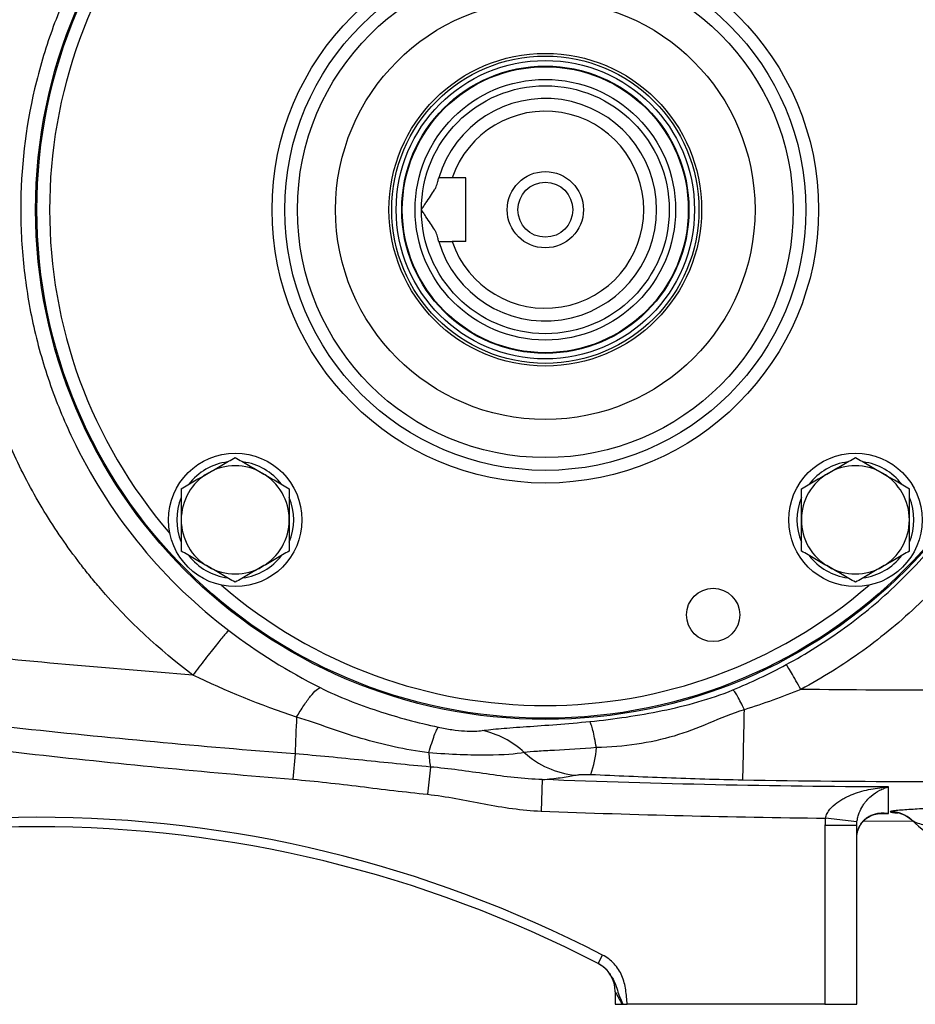
# Model space of a CAD drawing. Units: inches. Extents: x 67 to 168, y -19 to 35.
# Drawn here: x 137 to 143, y 3 to 9 of the extents above; entities that cross this region are included whole.
import ezdxf

# ---------------------------------------------------------------- set-up
doc = ezdxf.new("R2010")
doc.units = ezdxf.units.IN
doc.header["$MEASUREMENT"] = 0

msp = doc.modelspace()

# ---------------------------------------------------------------- linework, layer by layer
at = {"color": 7, "linetype": 'Continuous', "lineweight": 25}
for p, q in [((139.7583, 7.6199), (139.6728, 7.6199)), ((139.7583, 7.2262), (139.7583, 7.6199)), ((139.7583, 7.2262), (139.6728, 7.2262)), ((138.7003, 4.0523), (138.6873, 3.8955)), ((139.5384, 3.9715), (139.5204, 3.8024)), ((140.2319, 3.8938), (140.2242, 3.6985)), ((142.1796, 3.6088), (141.9827, 3.6088)), ((141.9827, 3.6088), (141.9827, 2.5018)), ((142.1809, 3.6322), (141.9854, 3.6551)), ((142.1796, 2.5018), (142.1796, 3.6088)), ((142.2216, 3.6371), (142.5257, 3.6383)), ((140.5779, 2.7544), (140.6051, 2.8069)), ((140.6835, 2.58), (140.6835, 2.5018)), ((140.6835, 2.5018), (140.7255, 2.5018)), ((141.9827, 2.5018), (140.7576, 2.5018)), ((141.9827, 2.5018), (142.1796, 2.5018))]:
    msp.add_line(p, q, dxfattribs=at)
at = {"color": 8, "linetype": 'Continuous', "lineweight": 25}
msp.add_line((142.332, 3.6844), (142.3771, 3.6841), dxfattribs=at)
at = {"color": 7, "linetype": 'Continuous', "lineweight": 25}
for centre, radius in [((140.2504, 7.4231), 3.157), ((140.2504, 7.4231), 3.1496), ((140.2504, 7.4231), 1.6929), ((140.2504, 7.4231), 1.6142), ((140.2504, 7.4231), 1.5354), ((140.2504, 7.4231), 1.2992), ((140.2504, 7.4231), 0.9684), ((140.2504, 7.4231), 0.9515), ((140.2504, 7.4231), 0.924), ((140.2504, 7.4231), 0.8896), ((140.2504, 7.4231), 0.8858), ((140.2504, 7.4231), 0.8071), ((140.2504, 7.4231), 0.7677), ((140.2504, 7.4231), 0.2362), ((140.2504, 7.4231), 0.1702), ((138.3296, 5.5022), 0.4134), ((142.1713, 5.5022), 0.4134), ((141.29, 4.9133), 0.1649)]:
    msp.add_circle(centre, radius, dxfattribs=at)
at = {"color": 8, "linetype": 'Continuous', "lineweight": 25}
for start, end in [(139.22486, 220.77514), (229.22486, 310.77514)]:
    msp.add_arc((140.2504, 7.4231), 3.0709, start, end, dxfattribs=at)
at = {"color": 7, "linetype": 'Continuous', "lineweight": 25}
for centre, radius, start, end in [((140.2504, 7.4231), 0.689, 196.60155, 163.39845), ((140.2504, 7.4231), 0.6102, 198.81906, 161.18094), ((138.3296, 5.5022), 0.3622, 97.50502, 142.49498), ((138.3296, 5.5022), 0.3622, 37.50502, 82.49498), ((142.1713, 5.5022), 0.3622, 97.50502, 142.49498), ((142.1713, 5.5022), 0.3622, 37.50502, 82.49498), ((138.3296, 5.5022), 0.3346, 60, 120), ((142.1713, 5.5022), 0.3346, 60, 120), ((138.3296, 5.5022), 0.3346, 120, 180), ((138.3296, 5.5022), 0.3346, 0, 60), ((142.1713, 5.5022), 0.3346, 120, 180), ((142.1713, 5.5022), 0.3346, 0, 60), ((138.3296, 5.5022), 0.3622, 157.50502, 202.49498), ((138.3296, 5.5022), 0.3622, 337.50502, 22.49498), ((142.1713, 5.5022), 0.3622, 157.50502, 202.49498), ((142.1713, 5.5022), 0.3622, 337.50502, 22.49498), ((138.3296, 5.5022), 0.3346, 180, 240), ((138.3296, 5.5022), 0.3346, 300, 0), ((142.1713, 5.5022), 0.3346, 180, 240), ((142.1713, 5.5022), 0.3346, 300, 0), ((138.3296, 5.5022), 0.3622, 217.50502, 262.49498), ((138.3296, 5.5022), 0.3622, 277.50502, 322.49498), ((142.1713, 5.5022), 0.3622, 217.50502, 262.49498), ((142.1713, 5.5022), 0.3622, 277.50502, 322.49498), ((138.3296, 5.5022), 0.3346, 240, 300), ((142.1713, 5.5022), 0.3346, 240, 300), ((149.6491, 3.7122), 10.9541, 177.02459, 178.22062), ((65.2826, 5.6941), 76.2129, 358.645074, 358.971865), ((139.9865, 4.1287), 0.5817, 339.55345, 356.31976), ((140.7553, 4.154), 1.2305, 184.39075, 188.5264), ((140.4943, 4.4743), 0.5572, 227.84963, 263.73724), ((137.1008, -3.9575), 7.6181, 62.61362, 117.38638), ((142.386, 3.4983), 0.1968, 46.78728, 89.43674), ((142.3886, 3.4985), 0.1946, 47.20823, 90.19584), ((137.1008, -3.9575), 7.5591, 62.61362, 117.38638), ((143.3213, 4.5097), 1.1811, 227.32772, 270), ((140.4867, 2.58), 0.1969, 0, 62.61979)]:
    msp.add_arc(centre, radius, start, end, dxfattribs=at)
for points, knots in [([(141.833, 10.3941), (141.966, 10.323), (142.0937, 10.2433), (142.3387, 10.0663), (142.4568, 9.9682), (142.7863, 9.6543), (142.9748, 9.419), (143.2101, 9.0266), (143.2795, 8.8905), (143.3986, 8.6126), (143.4486, 8.4702), (143.5296, 8.1781), (143.5606, 8.0273), (143.6015, 7.7256), (143.6116, 7.5746), (143.6116, 7.2723), (143.6015, 7.121), (143.5605, 6.8182), (143.5296, 6.6683), (143.4488, 6.3767), (143.3989, 6.2342), (143.2797, 5.9558), (143.2098, 5.819), (142.9753, 5.4279), (142.787, 5.1924), (142.4561, 4.8772), (142.3387, 4.7798), (142.0941, 4.6031), (141.9663, 4.5233), (141.833, 4.452)], [0, 0, 0, 0, 0.0625, 0.0625, 0.125, 0.125, 0.25, 0.25, 0.3125, 0.3125, 0.375, 0.375, 0.4375, 0.4375, 0.5, 0.5, 0.5625, 0.5625, 0.625, 0.625, 0.6875, 0.6875, 0.75, 0.75, 0.875, 0.875, 0.9375, 0.9375, 1, 1, 1, 1]), ([(136.6282, 7.6136), (136.6352, 7.7449), (136.6493, 7.8752), (136.6918, 8.1337), (136.72, 8.2618), (136.7734, 8.4528), (136.793, 8.5161), (136.8355, 8.6414), (136.8585, 8.7033), (136.9321, 8.8863), (136.9876, 9.0049), (137.0802, 9.1778), (137.1126, 9.2346), (137.1807, 9.3465), (137.2162, 9.4016), (137.328, 9.5646), (137.409, 9.67), (137.6663, 9.969), (137.8572, 10.1473), (138.0673, 10.3048)], [0, 0, 0, 0, 0.125, 0.125, 0.25, 0.25, 0.3125, 0.3125, 0.375, 0.375, 0.5, 0.5, 0.5625, 0.5625, 0.625, 0.625, 0.75, 0.75, 1, 1, 1, 1]), ([(141.742, 4.6055), (141.8676, 4.6731), (141.988, 4.7489), (142.2184, 4.9165), (142.329, 5.009), (142.6406, 5.3079), (142.818, 5.5313), (143.0388, 5.9022), (143.1046, 6.032), (143.2168, 6.2959), (143.2639, 6.431), (143.3399, 6.7075), (143.3689, 6.8497), (143.4076, 7.1367), (143.4171, 7.2801), (143.4171, 7.5667), (143.4075, 7.7099), (143.369, 7.9959), (143.3398, 8.1389), (143.2636, 8.4158), (143.2165, 8.5509), (143.1045, 8.8143), (143.0391, 8.9434), (142.8176, 9.3155), (142.64, 9.5387), (142.3297, 9.8365), (142.2184, 9.9296), (141.9876, 10.0975), (141.8672, 10.1732), (141.742, 10.2407)], [0, 0, 0, 0, 0.0625, 0.0625, 0.125, 0.125, 0.25, 0.25, 0.3125, 0.3125, 0.375, 0.375, 0.4375, 0.4375, 0.5, 0.5, 0.5625, 0.5625, 0.625, 0.625, 0.6875, 0.6875, 0.75, 0.75, 0.875, 0.875, 0.9375, 0.9375, 1, 1, 1, 1]), ([(138.2895, 10.029), (138.0907, 9.878), (137.9112, 9.7058), (137.6711, 9.4155), (137.596, 9.3131), (137.4596, 9.1026), (137.3978, 8.994), (137.2868, 8.77), (137.2375, 8.6546), (137.152, 8.4168), (137.1159, 8.2946), (137.0299, 7.927), (137.0009, 7.6776), (137.0008, 7.2973), (137.0082, 7.1701), (137.0371, 6.92), (137.0586, 6.7964), (137.1157, 6.5521), (137.1513, 6.4314), (137.2369, 6.1931), (137.2866, 6.0765), (137.4536, 5.7395), (137.5894, 5.5297), (137.9108, 5.1405), (138.0918, 4.9673), (138.2895, 4.8172)], [0, 0, 0, 0, 0.125, 0.125, 0.1875, 0.1875, 0.25, 0.25, 0.3125, 0.3125, 0.375, 0.375, 0.5, 0.5, 0.5625, 0.5625, 0.625, 0.625, 0.6875, 0.6875, 0.75, 0.75, 0.875, 0.875, 1, 1, 1, 1]), ([(139.4827, 7.4231), (139.4874, 7.4304), (139.4921, 7.4377), (139.5016, 7.4521), (139.5063, 7.4592), (139.5206, 7.4804), (139.5302, 7.4943), (139.5482, 7.521), (139.5567, 7.5339), (139.5677, 7.5524), (139.5709, 7.5584), (139.5763, 7.5698), (139.5785, 7.5753), (139.5797, 7.5805)], [0, 0, 0, 0, 0.125, 0.125, 0.25, 0.25, 0.5, 0.5, 0.75, 0.75, 0.875, 0.875, 1, 1, 1, 1]), ([(139.5797, 7.5805), (139.5812, 7.5868), (139.5826, 7.5924), (139.5851, 7.6022), (139.5863, 7.6064), (139.5882, 7.6131), (139.5889, 7.6156), (139.5899, 7.619), (139.5902, 7.6199), (139.5902, 7.6199)], [0, 0, 0, 0, 0.25, 0.25, 0.5, 0.5, 0.75, 0.75, 1, 1, 1, 1]), ([(139.5797, 7.2656), (139.5785, 7.2708), (139.5763, 7.2763), (139.5709, 7.2877), (139.5676, 7.2938), (139.5567, 7.3122), (139.5483, 7.325), (139.5302, 7.3518), (139.5207, 7.3655), (139.5064, 7.3868), (139.5016, 7.394), (139.4921, 7.4084), (139.4874, 7.4157), (139.4827, 7.4231)], [0, 0, 0, 0, 0.125, 0.125, 0.25, 0.25, 0.5, 0.5, 0.75, 0.75, 0.875, 0.875, 1, 1, 1, 1]), ([(139.5902, 7.2262), (139.5902, 7.2262), (139.5899, 7.2271), (139.5889, 7.2305), (139.5882, 7.233), (139.5863, 7.2397), (139.5852, 7.2439), (139.5826, 7.2537), (139.5812, 7.2593), (139.5797, 7.2656)], [0, 0, 0, 0, 0.25, 0.25, 0.5, 0.5, 0.75, 0.75, 1, 1, 1, 1]), ([(138.0673, 4.5413), (137.8585, 4.6978), (137.6662, 4.877), (137.4725, 5.1024), (137.4512, 5.1278), (137.4096, 5.179), (137.3483, 5.2565), (137.2133, 5.4422), (137.1115, 5.6098), (137.0188, 5.7828), (136.9894, 5.8414), (136.9337, 5.9606), (136.9074, 6.0212), (136.8581, 6.1439), (136.8351, 6.206), (136.7927, 6.3309), (136.7733, 6.3937), (136.7203, 6.5832), (136.6921, 6.711), (136.6602, 6.9049), (136.6513, 6.9698), (136.6371, 7.1006), (136.6318, 7.1665), (136.6283, 7.2325)], [0, 0, 0, 0, 0.25, 0.25, 0.28125, 0.28125, 0.3125, 0.375, 0.5, 0.5, 0.5625, 0.5625, 0.625, 0.625, 0.6875, 0.6875, 0.75, 0.75, 0.875, 0.875, 0.9375, 0.9375, 1, 1, 1, 1]), ([(138.1622, 5.792), (138.1764, 5.8002), (138.1907, 5.8084), (138.2189, 5.8247), (138.2329, 5.8328), (138.2747, 5.8569), (138.3023, 5.8728), (138.3296, 5.8886)], [0, 0, 0, 0, 0.25, 0.25, 0.5, 0.5, 1, 1, 1, 1]), ([(138.3296, 5.8886), (138.3569, 5.8728), (138.3845, 5.8569), (138.4402, 5.8247), (138.4684, 5.8084), (138.4969, 5.792)], [0, 0, 0, 0, 0.5, 0.5, 1, 1, 1, 1]), ([(142.004, 5.792), (142.0182, 5.8002), (142.0325, 5.8084), (142.0607, 5.8247), (142.0747, 5.8328), (142.1165, 5.8569), (142.144, 5.8728), (142.1713, 5.8886)], [0, 0, 0, 0, 0.25, 0.25, 0.5, 0.5, 1, 1, 1, 1]), ([(142.1713, 5.8886), (142.1987, 5.8728), (142.2263, 5.8569), (142.282, 5.8247), (142.3101, 5.8084), (142.3387, 5.792)], [0, 0, 0, 0, 0.5, 0.5, 1, 1, 1, 1]), ([(137.9949, 5.6954), (138.0223, 5.7112), (138.0499, 5.7271), (138.1056, 5.7593), (138.1337, 5.7755), (138.1622, 5.792)], [0, 0, 0, 0, 0.5, 0.5, 1, 1, 1, 1]), ([(138.4969, 5.792), (138.5111, 5.7838), (138.5254, 5.7756), (138.5536, 5.7593), (138.5676, 5.7512), (138.6094, 5.727), (138.6369, 5.7111), (138.6642, 5.6954)], [0, 0, 0, 0, 0.25, 0.25, 0.5, 0.5, 1, 1, 1, 1]), ([(141.8367, 5.6954), (141.8641, 5.7112), (141.8916, 5.7271), (141.9473, 5.7593), (141.9755, 5.7755), (142.004, 5.792)], [0, 0, 0, 0, 0.5, 0.5, 1, 1, 1, 1]), ([(142.3387, 5.792), (142.3529, 5.7838), (142.3671, 5.7756), (142.3953, 5.7593), (142.4093, 5.7512), (142.4511, 5.727), (142.4787, 5.7111), (142.506, 5.6954)], [0, 0, 0, 0, 0.25, 0.25, 0.5, 0.5, 1, 1, 1, 1]), ([(137.9949, 5.6954), (137.9949, 5.664), (137.9949, 5.6318), (137.9949, 5.5673), (137.9949, 5.5348), (137.9949, 5.5022)], [0, 0, 0, 0, 0.5, 0.5, 1, 1, 1, 1]), ([(138.6642, 5.6954), (138.6642, 5.664), (138.6642, 5.6318), (138.6642, 5.5673), (138.6642, 5.5348), (138.6642, 5.5022)], [0, 0, 0, 0, 0.5, 0.5, 1, 1, 1, 1]), ([(141.8367, 5.5022), (141.8367, 5.5348), (141.8367, 5.568), (141.8367, 5.6325), (141.8367, 5.6641), (141.8367, 5.6954)], [0, 0, 0, 0, 0.5, 0.5, 1, 1, 1, 1]), ([(142.506, 5.5022), (142.506, 5.5348), (142.506, 5.568), (142.506, 5.6325), (142.506, 5.6641), (142.506, 5.6954)], [0, 0, 0, 0, 0.5, 0.5, 1, 1, 1, 1]), ([(137.9949, 5.5022), (137.9949, 5.4695), (137.9949, 5.4364), (137.9949, 5.3719), (137.9949, 5.3402), (137.9949, 5.309)], [0, 0, 0, 0, 0.5, 0.5, 1, 1, 1, 1]), ([(138.6642, 5.5022), (138.6642, 5.4695), (138.6642, 5.4364), (138.6642, 5.3719), (138.6642, 5.3402), (138.6642, 5.309)], [0, 0, 0, 0, 0.5, 0.5, 1, 1, 1, 1]), ([(141.8367, 5.309), (141.8367, 5.3404), (141.8367, 5.3726), (141.8367, 5.4371), (141.8367, 5.4695), (141.8367, 5.5022)], [0, 0, 0, 0, 0.5, 0.5, 1, 1, 1, 1]), ([(142.506, 5.309), (142.506, 5.3404), (142.506, 5.3726), (142.506, 5.4371), (142.506, 5.4695), (142.506, 5.5022)], [0, 0, 0, 0, 0.5, 0.5, 1, 1, 1, 1]), ([(138.0673, 4.5413), (137.5416, 4.5812), (137.0164, 4.6283), (135.9678, 4.7372), (135.4444, 4.799), (134.3992, 4.937), (133.8773, 5.0133), (132.8364, 5.1802), (132.3171, 5.2709), (131.7991, 5.3688)], [0, 0, 0, 0, 0.25, 0.25, 0.5, 0.5, 0.75, 0.75, 1, 1, 1, 1]), ([(138.1622, 5.2124), (138.148, 5.2206), (138.1338, 5.2288), (138.1056, 5.2451), (138.0916, 5.2532), (138.0498, 5.2773), (138.0222, 5.2932), (137.9949, 5.309)], [0, 0, 0, 0, 0.25, 0.25, 0.5, 0.5, 1, 1, 1, 1]), ([(138.6642, 5.309), (138.6368, 5.2932), (138.6093, 5.2772), (138.5536, 5.2451), (138.5254, 5.2288), (138.4969, 5.2124)], [0, 0, 0, 0, 0.5, 0.5, 1, 1, 1, 1]), ([(142.004, 5.2124), (141.9898, 5.2206), (141.9755, 5.2288), (141.9473, 5.2451), (141.9333, 5.2532), (141.8915, 5.2773), (141.864, 5.2932), (141.8367, 5.309)], [0, 0, 0, 0, 0.25, 0.25, 0.5, 0.5, 1, 1, 1, 1]), ([(142.506, 5.309), (142.4786, 5.2932), (142.451, 5.2772), (142.3953, 5.2451), (142.3672, 5.2288), (142.3387, 5.2124)], [0, 0, 0, 0, 0.5, 0.5, 1, 1, 1, 1]), ([(138.3296, 5.1158), (138.3022, 5.1316), (138.2746, 5.1475), (138.2189, 5.1797), (138.1908, 5.1959), (138.1622, 5.2124)], [0, 0, 0, 0, 0.5, 0.5, 1, 1, 1, 1]), ([(138.4969, 5.2124), (138.4827, 5.2042), (138.4684, 5.1959), (138.4402, 5.1796), (138.4262, 5.1715), (138.3844, 5.1474), (138.3569, 5.1315), (138.3296, 5.1158)], [0, 0, 0, 0, 0.25, 0.25, 0.5, 0.5, 1, 1, 1, 1]), ([(142.1713, 5.1158), (142.144, 5.1316), (142.1164, 5.1475), (142.0607, 5.1797), (142.0325, 5.1959), (142.004, 5.2124)], [0, 0, 0, 0, 0.5, 0.5, 1, 1, 1, 1]), ([(142.3387, 5.2124), (142.3245, 5.2042), (142.3102, 5.1959), (142.282, 5.1796), (142.268, 5.1715), (142.2262, 5.1474), (142.1986, 5.1315), (142.1713, 5.1158)], [0, 0, 0, 0, 0.25, 0.25, 0.5, 0.5, 1, 1, 1, 1]), ([(138.7003, 4.0523), (138.1193, 4.0975), (137.5391, 4.1515), (136.3805, 4.2773), (135.8025, 4.349), (134.6491, 4.5099), (134.0737, 4.5992), (132.9256, 4.7956), (132.3527, 4.9028), (131.7816, 5.0191)], [0, 0, 0, 0, 0.25, 0.25, 0.5, 0.5, 0.75, 0.75, 1, 1, 1, 1]), ([(132.1377, 4.8209), (132.6785, 4.7116), (133.2207, 4.6106), (134.3076, 4.4246), (134.8523, 4.3397), (135.9441, 4.1856), (136.4913, 4.1165), (137.5882, 3.9941), (138.1374, 3.9408), (138.6873, 3.8955)], [0, 0, 0, 0, 0.25, 0.25, 0.5, 0.5, 0.75, 0.75, 1, 1, 1, 1]), ([(138.2895, 4.8172), (138.2852, 4.8136), (138.2769, 4.8047), (138.2575, 4.7822), (138.25, 4.7732), (138.2328, 4.7524), (138.2232, 4.7407), (138.2025, 4.7149), (138.1913, 4.7008), (138.1678, 4.6712), (138.1555, 4.6555), (138.1179, 4.6074), (138.092, 4.5737), (138.0673, 4.5413)], [0, 0, 0, 0, 0.25, 0.25, 0.375, 0.375, 0.5, 0.5, 0.625, 0.625, 0.75, 0.75, 1, 1, 1, 1]), ([(141.833, 4.452), (141.8234, 4.4698), (141.8131, 4.4883), (141.7932, 4.5238), (141.7835, 4.5406), (141.7665, 4.5693), (141.7592, 4.5811), (141.748, 4.598), (141.7442, 4.6032), (141.742, 4.6055)], [0, 0, 0, 0, 0.25, 0.25, 0.5, 0.5, 0.75, 0.75, 1, 1, 1, 1]), ([(138.7098, 4.2808), (138.7246, 4.3059), (138.7398, 4.3301), (138.7692, 4.3739), (138.7834, 4.3936), (138.8095, 4.426), (138.8213, 4.4388), (138.8414, 4.4566), (138.8497, 4.4617), (138.8562, 4.4631)], [0, 0, 0, 0, 0.25, 0.25, 0.5, 0.5, 0.75, 0.75, 1, 1, 1, 1]), ([(138.8562, 4.4631), (138.9137, 4.4343), (138.9726, 4.4084), (139.0919, 4.3607), (139.1524, 4.3391), (139.3356, 4.2792), (139.4601, 4.246), (139.5874, 4.2183)], [0, 0, 0, 0, 0.25, 0.25, 0.5, 0.5, 1, 1, 1, 1]), ([(140.5268, 4.2533), (140.6779, 4.2684), (140.8267, 4.2901), (141.0486, 4.3361), (141.1224, 4.3536), (141.2687, 4.3953), (141.3413, 4.4195), (141.4116, 4.4485)], [0, 0, 0, 0, 0.5, 0.5, 0.75, 0.75, 1, 1, 1, 1]), ([(141.4832, 4.3266), (141.4762, 4.3421), (141.4688, 4.3575), (141.4544, 4.3861), (141.4473, 4.3992), (141.4343, 4.4212), (141.4285, 4.4302), (141.4186, 4.443), (141.4146, 4.4469), (141.4116, 4.4485)], [0, 0, 0, 0, 0.25, 0.25, 0.5, 0.5, 0.75, 0.75, 1, 1, 1, 1]), ([(139.5284, 4.0598), (139.3822, 4.0789), (139.2434, 4.1089), (139.0443, 4.1678), (138.9794, 4.1897), (138.8482, 4.2353), (138.7819, 4.259), (138.7098, 4.2808)], [0, 0, 0, 0, 0.5, 0.5, 0.75, 0.75, 1, 1, 1, 1]), ([(141.4832, 4.3266), (141.4046, 4.3037), (141.334, 4.272), (141.1926, 4.2128), (141.1218, 4.1853), (140.9001, 4.1196), (140.7389, 4.0966), (140.5669, 4.0914)], [0, 0, 0, 0, 0.25, 0.25, 0.5, 0.5, 1, 1, 1, 1]), ([(139.5284, 4.0598), (139.5347, 4.0813), (139.5408, 4.1012), (139.5524, 4.137), (139.5579, 4.1529), (139.5679, 4.18), (139.5726, 4.1912), (139.5808, 4.2085), (139.5844, 4.2147), (139.5874, 4.2183)], [0, 0, 0, 0, 0.25, 0.25, 0.5, 0.5, 0.75, 0.75, 1, 1, 1, 1]), ([(139.5874, 4.2183), (139.6153, 4.2122), (139.6444, 4.207), (139.6992, 4.1991), (139.7252, 4.1964), (139.7973, 4.1916), (139.8346, 4.1931), (139.8597, 4.1971)], [0, 0, 0, 0, 0.25, 0.25, 0.5, 0.5, 1, 1, 1, 1]), ([(139.8597, 4.1971), (139.8917, 4.2021), (139.931, 4.2063), (140.0228, 4.2141), (140.0762, 4.2177), (140.2497, 4.2296), (140.387, 4.2393), (140.5268, 4.2533)], [0, 0, 0, 0, 0.25, 0.25, 0.5, 0.5, 1, 1, 1, 1]), ([(140.5669, 4.0914), (140.5632, 4.1127), (140.5595, 4.1325), (140.5522, 4.1683), (140.5487, 4.1843), (140.5418, 4.212), (140.5385, 4.2236), (140.5323, 4.242), (140.5294, 4.2488), (140.5268, 4.2533)], [0, 0, 0, 0, 0.25, 0.25, 0.5, 0.5, 0.75, 0.75, 1, 1, 1, 1]), ([(140.1203, 4.0612), (140.0831, 4.0957), (140.0414, 4.1254), (139.953, 4.1715), (139.9064, 4.1879), (139.8597, 4.1971)], [0, 0, 0, 0, 0.5, 0.5, 1, 1, 1, 1]), ([(140.5669, 4.0914), (140.4759, 4.0835), (140.3854, 4.0784), (140.2689, 4.0724), (140.2326, 4.0706), (140.1698, 4.0664), (140.1426, 4.0641), (140.1203, 4.0612)], [0, 0, 0, 0, 0.5, 0.5, 0.75, 0.75, 1, 1, 1, 1]), ([(139.5384, 3.9715), (139.3986, 3.9842), (139.2591, 3.9987), (138.9799, 4.0274), (138.8402, 4.0415), (138.7003, 4.0523)], [0, 0, 0, 0, 0.5, 0.5, 1, 1, 1, 1]), ([(140.1203, 4.0612), (140.0687, 4.0516), (139.9926, 4.0454), (139.8399, 4.0441), (139.7841, 4.0451), (139.6621, 4.0501), (139.5954, 4.0542), (139.5284, 4.0598)], [0, 0, 0, 0, 0.5, 0.5, 0.75, 0.75, 1, 1, 1, 1]), ([(140.2319, 3.8938), (140.1737, 3.8952), (140.1159, 3.8998), (140.0006, 3.9122), (139.9431, 3.9201), (139.828, 3.9364), (139.7704, 3.9449), (139.6548, 3.9599), (139.5967, 3.9665), (139.5384, 3.9715)], [0, 0, 0, 0, 0.25, 0.25, 0.5, 0.5, 0.75, 0.75, 1, 1, 1, 1]), ([(140.2319, 3.8938), (140.2723, 3.897), (140.3095, 3.9009), (140.3602, 3.9075), (140.3763, 3.9099), (140.4063, 3.9149), (140.4204, 3.9176), (140.4335, 3.9204)], [0, 0, 0, 0, 0.5, 0.5, 0.75, 0.75, 1, 1, 1, 1]), ([(140.4335, 3.9204), (140.4382, 3.9214), (140.4438, 3.9223), (140.4568, 3.9239), (140.4643, 3.9246), (140.481, 3.9257), (140.4903, 3.926), (140.5053, 3.9261), (140.5105, 3.9261), (140.5209, 3.9259), (140.5262, 3.9257), (140.5315, 3.9255)], [0, 0, 0, 0, 0.25, 0.25, 0.5, 0.5, 0.75, 0.75, 0.875, 0.875, 1, 1, 1, 1]), ([(140.5315, 3.9255), (140.6885, 3.9185), (140.8451, 3.9115), (141.159, 3.8998), (141.3162, 3.895), (141.4742, 3.892)], [0, 0, 0, 0, 0.5, 0.5, 1, 1, 1, 1]), ([(138.6873, 3.8955), (138.8266, 3.884), (138.9654, 3.8676), (139.2428, 3.8342), (139.3815, 3.8171), (139.5204, 3.8024)], [0, 0, 0, 0, 0.5, 0.5, 1, 1, 1, 1]), ([(141.9854, 3.6551), (141.9877, 3.6653), (141.9915, 3.6749), (142.001, 3.693), (142.0068, 3.7016), (142.0259, 3.7253), (142.0407, 3.7385), (142.0643, 3.756), (142.0725, 3.7614), (142.089, 3.7715), (142.0974, 3.7762), (142.1229, 3.7894), (142.1403, 3.7971), (142.1759, 3.8106), (142.1939, 3.8164), (142.23, 3.8265), (142.2482, 3.8307), (142.2847, 3.8379), (142.3031, 3.8408), (142.3401, 3.8454), (142.3586, 3.8471), (142.3771, 3.8481)], [0, 0, 0, 0, 0.0625, 0.0625, 0.125, 0.125, 0.25, 0.25, 0.3125, 0.3125, 0.375, 0.375, 0.5, 0.5, 0.625, 0.625, 0.75, 0.75, 0.875, 0.875, 1, 1, 1, 1]), ([(142.1809, 3.6322), (142.1821, 3.6425), (142.184, 3.6523), (142.1889, 3.671), (142.1918, 3.6799), (142.2015, 3.7048), (142.209, 3.7187), (142.2209, 3.7376), (142.225, 3.7435), (142.2333, 3.7546), (142.2375, 3.7598), (142.2502, 3.7744), (142.259, 3.7831), (142.2856, 3.8064), (142.3037, 3.8184), (142.3311, 3.8324), (142.3402, 3.8364), (142.3586, 3.8432), (142.3679, 3.8459), (142.3771, 3.8481)], [0, 0, 0, 0, 0.0625, 0.0625, 0.125, 0.125, 0.25, 0.25, 0.3125, 0.3125, 0.375, 0.375, 0.5, 0.5, 0.75, 0.75, 0.875, 0.875, 1, 1, 1, 1]), ([(139.5204, 3.8024), (139.5794, 3.7961), (139.638, 3.7869), (139.7547, 3.7659), (139.8129, 3.7543), (139.9296, 3.7325), (139.988, 3.7224), (140.1055, 3.7065), (140.1646, 3.7008), (140.2242, 3.6985)], [0, 0, 0, 0, 0.25, 0.25, 0.5, 0.5, 0.75, 0.75, 1, 1, 1, 1]), ([(143.3188, 3.7353), (143.2247, 3.7341), (143.1323, 3.7323), (142.9963, 3.7288), (142.9514, 3.7276), (142.8847, 3.7254), (142.8627, 3.7247), (142.8193, 3.7231), (142.7979, 3.7223), (142.7348, 3.7199), (142.694, 3.7181), (142.6349, 3.7153), (142.6156, 3.7143), (142.5777, 3.7123), (142.5591, 3.7112), (142.5234, 3.7091), (142.5062, 3.708), (142.4734, 3.7057), (142.458, 3.7045), (142.4301, 3.7021), (142.4176, 3.7008), (142.4025, 3.6987), (142.3981, 3.698), (142.3914, 3.6966), (142.3891, 3.6959), (142.3879, 3.6951)], [0, 0, 0, 0, 0.25, 0.25, 0.375, 0.375, 0.4375, 0.4375, 0.5, 0.5, 0.625, 0.625, 0.6875, 0.6875, 0.75, 0.75, 0.8125, 0.8125, 0.875, 0.875, 0.9375, 0.9375, 0.96875, 0.96875, 1, 1, 1, 1]), ([(142.1796, 3.5268), (142.1796, 3.5341), (142.18, 3.5412), (142.1815, 3.5549), (142.1826, 3.5612), (142.1853, 3.573), (142.1868, 3.5783), (142.1901, 3.5881), (142.1918, 3.5926), (142.1974, 3.6052), (142.2013, 3.6122), (142.2093, 3.6246), (142.2135, 3.63), (142.2219, 3.6396), (142.2262, 3.6439), (142.2349, 3.6516), (142.2392, 3.655), (142.2523, 3.6642), (142.261, 3.669), (142.2875, 3.6807), (142.3053, 3.6848), (142.3321, 3.6873), (142.3411, 3.6875), (142.3546, 3.6869), (142.3591, 3.6865), (142.3658, 3.6857), (142.3681, 3.6855), (142.3726, 3.6848), (142.3748, 3.6845), (142.3771, 3.6841)], [0, 0, 0, 0, 0.03125, 0.03125, 0.0625, 0.0625, 0.09375, 0.09375, 0.125, 0.125, 0.1875, 0.1875, 0.25, 0.25, 0.3125, 0.3125, 0.375, 0.375, 0.5, 0.5, 0.75, 0.75, 0.875, 0.875, 0.9375, 0.9375, 0.96875, 0.96875, 1, 1, 1, 1]), ([(142.1797, 3.5268), (142.1799, 3.5341), (142.1805, 3.5512), (142.1852, 3.574), (142.1932, 3.5968), (142.2047, 3.6178), (142.222, 3.6393), (142.2449, 3.6585), (142.2781, 3.6751), (142.3116, 3.684), (142.3357, 3.6839), (142.3432, 3.6839)], [0, 0, 0, 0, 0.03468, 0.080535, 0.134072, 0.222905, 0.322464, 0.477606, 0.66374, 0.89442, 1, 1, 1, 1]), ([(142.5208, 3.6413), (142.5203, 3.6416), (142.5201, 3.6419), (142.5201, 3.6421), (142.5203, 3.642), (142.5208, 3.6417)], [0, 0, 0, 0, 0.5, 0.5, 1, 1, 1, 1]), ([(142.5208, 3.6417), (142.5216, 3.6413), (142.5228, 3.6406), (142.5254, 3.6392), (142.5268, 3.6384), (142.5313, 3.6359), (142.5344, 3.6343), (142.544, 3.6297), (142.5506, 3.6269), (142.5707, 3.6194), (142.5846, 3.6154), (142.6275, 3.6055), (142.6575, 3.6015), (142.7196, 3.5955), (142.7515, 3.5936), (142.8171, 3.5909), (142.8507, 3.5901), (142.9024, 3.5893), (142.9199, 3.5891), (142.9552, 3.5888), (142.9731, 3.5887), (143.0268, 3.5886), (143.0629, 3.5887), (143.1721, 3.5891), (143.2461, 3.5897), (143.3213, 3.5905)], [0, 0, 0, 0, 0.007813, 0.007813, 0.015625, 0.015625, 0.03125, 0.03125, 0.0625, 0.0625, 0.125, 0.125, 0.25, 0.25, 0.375, 0.375, 0.5, 0.5, 0.5625, 0.5625, 0.625, 0.625, 0.75, 0.75, 1, 1, 1, 1]), ([(140.7576, 2.5018), (140.7565, 2.5168), (140.7554, 2.5317), (140.7525, 2.5616), (140.7508, 2.5766), (140.7463, 2.6061), (140.7435, 2.6208), (140.7358, 2.6495), (140.731, 2.6637), (140.7189, 2.6913), (140.7118, 2.7046), (140.6956, 2.7296), (140.6865, 2.7415), (140.6557, 2.7748), (140.632, 2.7929), (140.6051, 2.8069)], [0, 0, 0, 0, 0.125, 0.125, 0.25, 0.25, 0.375, 0.375, 0.5, 0.5, 0.625, 0.625, 0.75, 0.75, 1, 1, 1, 1]), ([(140.5779, 2.7544), (140.5985, 2.7433), (140.6194, 2.732), (140.6322, 2.7131), (140.6324, 2.7128)], [0, 0, 0, 0, 0.985016, 1, 1, 1, 1]), ([(140.6835, 2.58), (140.6835, 2.58), (140.684, 2.5791), (140.6858, 2.5758), (140.6871, 2.5735), (140.6915, 2.5654), (140.6954, 2.5583), (140.7035, 2.5434), (140.7077, 2.5354), (140.7165, 2.519), (140.721, 2.5105), (140.7255, 2.5018)], [0, 0, 0, 0, 0.125, 0.125, 0.25, 0.25, 0.5, 0.5, 0.75, 0.75, 1, 1, 1, 1]), ([(140.7315, 2.5018), (140.7356, 2.5018), (140.7398, 2.5018), (140.7485, 2.5018), (140.7531, 2.5018), (140.7576, 2.5018)], [0, 0, 0, 0, 0.5, 0.5, 1, 1, 1, 1])]:
    msp.add_open_spline(points, degree=3, knots=knots, dxfattribs=at)
for points in [[(139.6728, 7.6199), (139.6452, 7.6199), (139.6177, 7.6199), (139.5902, 7.6199)], [(139.5902, 7.2262), (139.6177, 7.2262), (139.6452, 7.2262), (139.6728, 7.2262)], [(138.2895, 4.8172), (138.4658, 4.6833), (138.6576, 4.5625), (138.8562, 4.4631)], [(141.4116, 4.4485), (141.5245, 4.4952), (141.6352, 4.548), (141.742, 4.6055)], [(138.7098, 4.2808), (138.4859, 4.3544), (138.2683, 4.4433), (138.0673, 4.5413)], [(141.833, 4.452), (141.7199, 4.4059), (141.6027, 4.3637), (141.4832, 4.3266)], [(143.6741, 4.4581), (143.0605, 4.4461), (142.4467, 4.444), (141.833, 4.452)], [(142.3771, 3.8481), (141.6618, 3.8503), (140.9466, 3.8656), (140.2319, 3.8938)], [(141.4742, 3.892), (142.2077, 3.8783), (142.9414, 3.8785), (143.6749, 3.8924)], [(142.3771, 3.6841), (142.3771, 3.72), (142.3771, 3.7747), (142.3771, 3.8481)], [(140.2242, 3.6985), (140.8111, 3.6753), (141.3981, 3.6608), (141.9854, 3.6551)], [(142.3879, 3.6951), (142.3869, 3.6944), (142.3869, 3.6938), (142.3879, 3.6931)], [(141.9854, 3.6551), (141.9836, 3.6397), (141.9827, 3.6243), (141.9827, 3.6088)], [(142.1796, 3.6088), (142.1796, 3.6166), (142.18, 3.6244), (142.1809, 3.6322)], [(140.5779, 2.7544), (140.5774, 2.7547), (140.5772, 2.7548), (140.5772, 2.7548)], [(140.7255, 2.5018), (140.7275, 2.5018), (140.7295, 2.5018), (140.7315, 2.5018)]]:
    msp.add_open_spline(points, degree=3, dxfattribs=at)
at = {"color": 8, "linetype": 'Continuous', "lineweight": 25}
for points, knots in [([(142.3432, 3.6828), (142.3542, 3.6835), (142.3655, 3.6843), (142.3767, 3.6841), (142.3771, 3.6841)], [0, 0, 0, 0, 0.9724015, 1, 1, 1, 1]), ([(142.3879, 3.6931), (142.3912, 3.692), (142.3985, 3.6895), (142.4202, 3.6875), (142.4319, 3.6864)], [0, 0, 0, 0, 0.457372, 1, 1, 1, 1]), ([(140.6324, 2.7128), (140.646, 2.6947), (140.6802, 2.6493), (140.6991, 2.5744), (140.722, 2.5231), (140.7315, 2.5018)], [0, 0, 0, 0, 0.2805023, 0.7011431, 1, 1, 1, 1])]:
    msp.add_open_spline(points, degree=3, knots=knots, dxfattribs=at)

doc.saveas('drawing.dxf')
